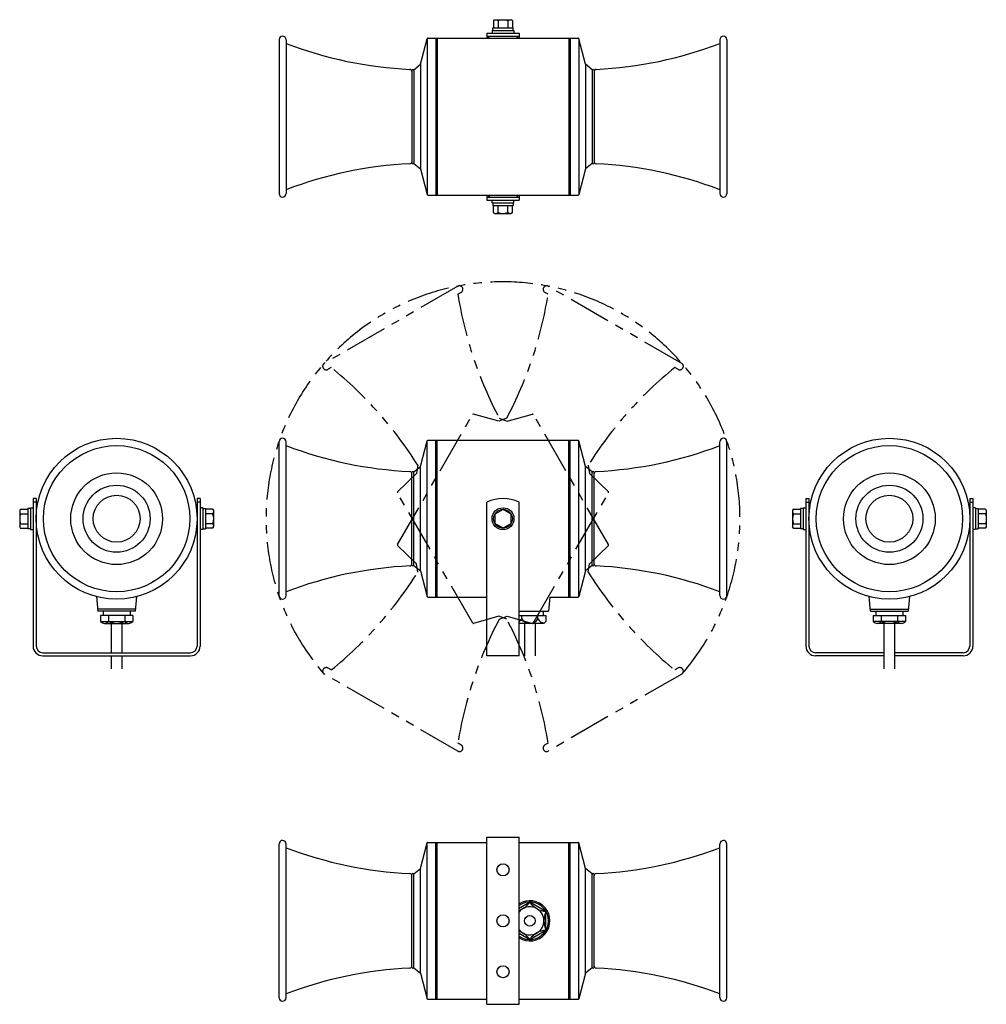
# Model space of a CAD drawing. Extents: x -115 to 606, y 63 to 798.
import ezdxf

# ---------------------------------------------------------------- set-up
doc = ezdxf.new("R2010")
doc.units = 0
doc.linetypes.add('PHANTOM', pattern=[63.5, 31.75, -6.35, 6.35, -6.35, 6.35, -6.35])
doc.layers.add('LY_1', color=7, linetype='CONTINUOUS')

msp = doc.modelspace()

# ---------------------------------------------------------------- linework, layer by layer
at = {"layer": 'LY_1', "color": 140, "linetype": 'CONTINUOUS'}
for p, q in [((238.300032, 797.422087), (239.255535, 798.09196)), ((238.300042, 797.42206), (238.300042, 792.091951)), ((239.25554, 798.091951), (251.608481, 798.091951)), ((241.726128, 797.42206), (241.726128, 792.091951)), ((249.137893, 797.42206), (249.137893, 792.091951)), ((252.563963, 797.422118), (251.608499, 798.091964)), ((252.563979, 797.42206), (252.563979, 792.091951)), ((233.432011, 788.091951), (233.432011, 784.291951)), ((233.432011, 788.091951), (257.432011, 788.091951)), ((233.432011, 788.091951), (233.432011, 784.291951)), ((237.300042, 790.091951), (253.563979, 790.091951)), ((237.300042, 790.091951), (237.300042, 788.091951)), ((237.800042, 792.091951), (253.063979, 792.091951)), ((237.800042, 790.091951), (237.800042, 792.091951)), ((253.063979, 790.091951), (253.063979, 792.091951)), ((253.563979, 790.091951), (253.563979, 788.091951)), ((257.432011, 788.091951), (257.432011, 784.291951)), ((257.432011, 788.091951), (257.432011, 784.291951)), ((78.432011, 783.291951), (78.432011, 668.291951)), ((83.632011, 783.091951), (83.632011, 668.491951)), ((183.932011, 764.791951), (188.835648, 783.916139)), ((188.932011, 784.107355), (188.932011, 667.476548)), ((189.31998, 784.291951), (301.544041, 784.291951)), ((195.432011, 784.291951), (195.432011, 667.291951)), ((196.282011, 784.291951), (196.282011, 667.291951)), ((233.432011, 785.791951), (257.432011, 785.791951)), ((234.432011, 784.291951), (235.432011, 785.791951)), ((255.432011, 785.791951), (256.432011, 784.291951)), ((294.582011, 784.291951), (294.582011, 667.291951)), ((295.432011, 784.291951), (295.432011, 667.291951)), ((301.932011, 784.107355), (301.932011, 667.476548)), ((306.932011, 764.791951), (302.028373, 783.916139)), ((407.232011, 783.091951), (407.232011, 668.491951)), ((412.432011, 783.291951), (412.432011, 668.291951)), ((178.932011, 760.791951), (183.932011, 764.791951)), ((183.932011, 764.791951), (183.932011, 686.791951)), ((311.932011, 760.791951), (306.932011, 764.791951)), ((306.932011, 764.791951), (306.932011, 686.791951)), ((177.432011, 760.263194), (177.432011, 691.320709)), ((178.932011, 760.791951), (178.932011, 690.791951)), ((311.932011, 760.791951), (311.932011, 690.791951)), ((313.432011, 760.263194), (313.432011, 691.320709)), ((178.932011, 690.791951), (183.932011, 686.791951)), ((311.932011, 690.791951), (306.932011, 686.791951)), ((183.932011, 686.791951), (188.835648, 667.667764)), ((306.932011, 686.791951), (302.028373, 667.667764)), ((79.432011, 668.246184), (79.432011, 668.291951)), ((189.31998, 667.291951), (301.544041, 667.291951)), ((233.432011, 667.291951), (233.432011, 663.491951)), ((233.432011, 665.791951), (257.432011, 665.791951)), ((233.432011, 663.491951), (257.432011, 663.491951)), ((234.432011, 667.291951), (235.432011, 665.791951)), ((237.300042, 661.491951), (237.300042, 663.491951)), ((237.300042, 661.491951), (253.563979, 661.491951)), ((237.800042, 661.491951), (237.800042, 659.491951)), ((253.063979, 661.491951), (253.063979, 659.491951)), ((253.563979, 661.491951), (253.563979, 663.491951)), ((256.432011, 667.291951), (255.432011, 665.791951)), ((257.432011, 667.291951), (257.432011, 663.491951)), ((411.432011, 668.246184), (411.432011, 668.291951)), ((237.800042, 659.491951), (253.063979, 659.491951)), ((238.300032, 654.161816), (239.255535, 653.491943)), ((238.300042, 654.161843), (238.300042, 659.491951)), ((241.726128, 654.161843), (241.726128, 659.491951)), ((249.137893, 654.161843), (249.137893, 659.491951)), ((252.563963, 654.161784), (251.608499, 653.491939)), ((252.563979, 654.161843), (252.563979, 659.491951)), ((239.25554, 653.491951), (251.608481, 653.491951)), ((78.432011, 368.291951), (78.432011, 483.291951)), ((79.432011, 483.337718), (79.432011, 483.291951)), ((83.632011, 368.491951), (83.632011, 483.091951)), ((183.932011, 464.791951), (188.835648, 483.916139)), ((188.932011, 367.476548), (188.932011, 484.107355)), ((189.31998, 484.291951), (301.544041, 484.291951)), ((195.432011, 367.291951), (195.432011, 484.291951)), ((196.282011, 367.291951), (196.282011, 484.291951)), ((294.582011, 367.291951), (294.582011, 484.291951)), ((295.432011, 367.291951), (295.432011, 484.291951)), ((301.932011, 367.476548), (301.932011, 484.107355)), ((306.932011, 464.791951), (302.028373, 483.916139)), ((407.232011, 368.491951), (407.232011, 483.091951)), ((411.432011, 483.337718), (411.432011, 483.291951)), ((412.432011, 368.291951), (412.432011, 483.291951)), ((178.932011, 460.791951), (183.932011, 464.791951)), ((183.932011, 386.791951), (183.932011, 464.791951)), ((306.932011, 386.791951), (306.932011, 464.791951)), ((311.932011, 460.791951), (306.932011, 464.791951)), ((177.432011, 391.320709), (177.432011, 460.263194)), ((178.932011, 390.791951), (178.932011, 460.791951)), ((311.932011, 390.791951), (311.932011, 460.791951)), ((313.432011, 391.320709), (313.432011, 460.263194)), ((-102.767989, 440.791951), (-105.067989, 440.791951)), ((-105.067989, 440.791951), (-105.067989, 330.791951)), ((-102.767989, 440.791951), (-102.767989, 330.791951)), ((19.532011, 440.791951), (17.232011, 440.791951)), ((17.232011, 440.791951), (17.232011, 330.791951)), ((19.532011, 440.791951), (19.532011, 330.791951)), ((471.332011, 440.791951), (471.332011, 330.791951)), ((471.332011, 440.791951), (473.632011, 440.791951)), ((473.632011, 440.791951), (473.632011, 330.791951)), ((593.632011, 440.791951), (593.632011, 330.791951)), ((593.632011, 440.791951), (595.932011, 440.791951)), ((595.932011, 440.791951), (595.932011, 330.791951)), ((-109.067989, 433.42392), (-109.067989, 418.159983)), ((-107.067989, 433.42392), (-109.067989, 433.42392)), ((-107.067989, 433.92392), (-107.067989, 417.659983)), ((-107.067989, 433.92392), (-105.067989, 433.92392)), ((-102.767989, 438.090173), (-105.067989, 438.090173)), ((-102.767989, 435.791951), (-101.86788, 436.145838)), ((17.232011, 435.791951), (16.331901, 436.145838)), ((19.532011, 438.090173), (17.232011, 438.090173)), ((21.532011, 433.92392), (19.532011, 433.92392)), ((21.532011, 433.92392), (21.532011, 417.659983)), ((21.532011, 433.42392), (23.532011, 433.42392)), ((23.532011, 433.42392), (23.532011, 418.159983)), ((233.432011, 323.491951), (233.432011, 438.090173)), ((257.432011, 323.491951), (257.432011, 438.090173)), ((467.332011, 433.42392), (467.332011, 418.159983)), ((469.332011, 433.42392), (467.332011, 433.42392)), ((469.332011, 433.92392), (471.332011, 433.92392)), ((469.332011, 433.92392), (469.332011, 417.659983)), ((471.332011, 438.090173), (473.632011, 438.090173)), ((473.632011, 435.791951), (474.53212, 436.145838)), ((593.632011, 435.791951), (592.731901, 436.145838)), ((593.632011, 438.090173), (595.932011, 438.090173)), ((597.932011, 433.92392), (595.932011, 433.92392)), ((597.932011, 433.92392), (597.932011, 417.659983)), ((597.932011, 433.42392), (599.932011, 433.42392)), ((599.932011, 433.42392), (599.932011, 418.159983)), ((-114.398125, 432.92393), (-115.067998, 431.968427)), ((-115.067989, 431.968422), (-115.067989, 419.615481)), ((-114.398098, 432.92392), (-109.067989, 432.92392)), ((-114.398098, 429.497834), (-109.067989, 429.497834)), ((28.862119, 432.92392), (23.532011, 432.92392)), ((28.862119, 429.497834), (23.532011, 429.497834)), ((28.862146, 432.92393), (29.532019, 431.968427)), ((29.532011, 431.968422), (29.532011, 419.615481)), ((245.432011, 432.691951), (239.432011, 429.291951)), ((239.432011, 429.291951), (239.432011, 422.291951)), ((251.432011, 429.291951), (245.432011, 432.691951)), ((251.432011, 422.291951), (251.432011, 429.291951)), ((462.001875, 432.92393), (461.332002, 431.968427)), ((461.332011, 431.968422), (461.332011, 419.615481)), ((462.001902, 432.92392), (467.332011, 432.92392)), ((462.001902, 429.497834), (467.332011, 429.497834)), ((605.262119, 432.92392), (599.932011, 432.92392)), ((605.262119, 429.497834), (599.932011, 429.497834)), ((605.262146, 432.92393), (605.932019, 431.968427)), ((605.932011, 431.968422), (605.932011, 419.615481)), ((-114.398156, 418.659999), (-115.068002, 419.615463)), ((-114.398098, 422.086069), (-109.067989, 422.086069)), ((28.862119, 422.086069), (23.532011, 422.086069)), ((28.862177, 418.659999), (29.532023, 419.615463)), ((239.432011, 422.291951), (245.432011, 418.891951)), ((245.432011, 418.891951), (251.432011, 422.291951)), ((462.001844, 418.659999), (461.331998, 419.615463)), ((462.001902, 422.086069), (467.332011, 422.086069)), ((605.262119, 422.086069), (599.932011, 422.086069)), ((605.262177, 418.659999), (605.932023, 419.615463)), ((-114.398098, 418.659983), (-109.067989, 418.659983)), ((-107.067989, 418.159983), (-109.067989, 418.159983)), ((-107.067989, 417.659983), (-105.067989, 417.659983)), ((-102.767989, 415.791951), (-101.86788, 415.438064)), ((17.232011, 415.791951), (16.331901, 415.438064)), ((21.532011, 417.659983), (19.532011, 417.659983)), ((21.532011, 418.159983), (23.532011, 418.159983)), ((28.862119, 418.659983), (23.532011, 418.659983)), ((462.001902, 418.659983), (467.332011, 418.659983)), ((469.332011, 418.159983), (467.332011, 418.159983)), ((469.332011, 417.659983), (471.332011, 417.659983)), ((473.632011, 415.791951), (474.53212, 415.438064)), ((593.632011, 415.791951), (592.731901, 415.438064)), ((597.932011, 417.659983), (595.932011, 417.659983)), ((597.932011, 418.159983), (599.932011, 418.159983)), ((605.262119, 418.659983), (599.932011, 418.659983)), ((178.932011, 390.791951), (183.932011, 386.791951)), ((311.932011, 390.791951), (306.932011, 386.791951)), ((183.932011, 386.791951), (188.835648, 367.667764)), ((306.932011, 386.791951), (302.028373, 367.667764)), ((-57.807559, 367.707432), (-56.767989, 356.791951)), ((-28.767989, 356.791951), (-27.72842, 367.707432)), ((519.632011, 356.791951), (518.592441, 367.707432)), ((548.67158, 367.707432), (547.632011, 356.791951)), ((189.31998, 367.291951), (233.432011, 367.291951)), ((280.432011, 367.291951), (279.432011, 356.791951)), ((280.432011, 367.291951), (301.544041, 367.291951)), ((-28.634656, 358.191951), (-56.901323, 358.191951)), ((-28.767989, 356.791951), (-56.767989, 356.791951)), ((-30.767989, 353.691951), (-54.767989, 353.691951)), ((-54.767989, 353.691951), (-54.767989, 349.191951)), ((-52.767989, 356.791951), (-52.767989, 353.691951)), ((-48.767989, 353.691951), (-48.767989, 349.191951)), ((-36.767989, 353.691951), (-36.767989, 349.191951)), ((-32.767989, 356.791951), (-32.767989, 353.691951)), ((-30.767989, 353.691951), (-30.767989, 349.191951)), ((257.432011, 356.791951), (279.432011, 356.791951)), ((257.432011, 353.691951), (277.432011, 353.691951)), ((259.432011, 351.091951), (259.432011, 353.691951)), ((271.432011, 351.091951), (271.432011, 353.691951)), ((275.432011, 356.791951), (275.432011, 353.691951)), ((277.432011, 353.691951), (277.432011, 349.191951)), ((519.498677, 358.191951), (547.765344, 358.191951)), ((519.632011, 356.791951), (547.632011, 356.791951)), ((521.632011, 353.691951), (521.632011, 349.191951)), ((521.632011, 353.691951), (545.632011, 353.691951)), ((523.632011, 356.791951), (523.632011, 353.691951)), ((527.632011, 353.691951), (527.632011, 349.191951)), ((539.632011, 353.691951), (539.632011, 349.191951)), ((543.632011, 356.791951), (543.632011, 353.691951)), ((545.632011, 353.691951), (545.632011, 349.191951)), ((-54.767989, 349.191951), (-30.767989, 349.191951)), ((-51.767989, 347.691951), (-33.767989, 347.691951)), ((-46.767989, 347.691951), (-46.767989, 325.791951)), ((-38.767989, 347.691951), (-38.767989, 325.791951)), ((275.932011, 347.691951), (257.432011, 347.691951)), ((261.432011, 347.691951), (261.432011, 323.491951)), ((269.432011, 347.691951), (269.432011, 323.491951)), ((275.932011, 347.691951), (277.432011, 349.191951)), ((545.632011, 349.191951), (521.632011, 349.191951)), ((542.632011, 347.691951), (524.632011, 347.691951)), ((529.632011, 313.691951), (529.632011, 347.691951)), ((537.632011, 313.691951), (537.632011, 347.691951)), ((-97.767989, 325.791951), (12.232011, 325.791951)), ((-97.767989, 323.491951), (12.232011, 323.491951)), ((-46.767989, 323.491951), (-46.767989, 313.691951)), ((-38.767989, 323.491951), (-38.767989, 313.691951)), ((257.432011, 323.491951), (233.432011, 323.491951)), ((529.632011, 325.791951), (478.632011, 325.791951)), ((529.632011, 323.491951), (478.632011, 323.491951)), ((588.632011, 325.791951), (537.632011, 325.791951)), ((588.632011, 323.491951), (537.632011, 323.491951)), ((183.932011, 164.791951), (188.835648, 183.916139)), ((188.932011, 67.476548), (188.932011, 184.107355)), ((189.31998, 184.291951), (233.432011, 184.291951)), ((195.432011, 67.291951), (195.432011, 184.291951)), ((196.282011, 67.291951), (196.282011, 184.291951)), ((233.432011, 63.491951), (233.432011, 188.091951)), ((233.432011, 188.091951), (257.432011, 188.091951)), ((257.432011, 63.491951), (257.432011, 188.091951)), ((257.432011, 184.291951), (301.544041, 184.291951)), ((294.582011, 67.291951), (294.582011, 184.291951)), ((295.432011, 67.291951), (295.432011, 184.291951)), ((301.932011, 67.476548), (301.932011, 184.107355)), ((306.932011, 164.791951), (302.028373, 183.916139)), ((78.432011, 68.291951), (78.432011, 183.291951)), ((79.432011, 183.337718), (79.432011, 183.291951)), ((83.632011, 68.491951), (83.632011, 183.091951)), ((407.232011, 68.491951), (407.232011, 183.091951)), ((411.432011, 183.337718), (411.432011, 183.291951)), ((412.432011, 68.291951), (412.432011, 183.291951)), ((178.932011, 160.791951), (183.932011, 164.791951)), ((183.932011, 86.791951), (183.932011, 164.791951)), ((311.932011, 160.791951), (306.932011, 164.791951)), ((306.932011, 86.791951), (306.932011, 164.791951)), ((177.432011, 91.320709), (177.432011, 160.263194)), ((178.932011, 90.791951), (178.932011, 160.791951)), ((311.932011, 90.791951), (311.932011, 160.791951)), ((313.432011, 91.320709), (313.432011, 160.263194)), ((265.432011, 139.648358), (257.432011, 135.029556)), ((277.432011, 132.720155), (265.432011, 139.648358)), ((233.432011, 63.491951), (233.432011, 138.090173)), ((257.432011, 63.491951), (257.432011, 138.090173)), ((277.432011, 118.863748), (277.432011, 132.720155)), ((265.432011, 111.935545), (277.432011, 118.863748)), ((257.432011, 116.554347), (265.432011, 111.935545)), ((178.932011, 90.791951), (183.932011, 86.791951)), ((311.932011, 90.791951), (306.932011, 86.791951)), ((183.932011, 86.791951), (188.835648, 67.667764)), ((306.932011, 86.791951), (302.028373, 67.667764)), ((189.31998, 67.291951), (233.432011, 67.291951)), ((257.432011, 67.291951), (301.544041, 67.291951)), ((233.432011, 63.491951), (257.432011, 63.491951)), ((233.432011, 63.491951), (257.432011, 63.491951))]:
    msp.add_line(p, q, dxfattribs=at)
at = {"layer": 'LY_1', "color": 21, "linetype": 'PHANTOM'}
for p, q in [((211.728471, 599.168194), (112.13555, 541.668194)), ((214.155266, 594.564862), (211.771435, 593.188556)), ((112.595914, 540.779285), (112.63555, 540.802168)), ((117.292586, 538.641167), (114.908755, 537.264862)), ((242.4929, 500.882641), (248.457001, 498.552514)), ((248.457001, 498.552514), (267.470853, 503.867933)), ((324.150512, 406.447508), (268.038482, 503.636395)), ((181.871121, 465.882641), (180.90702, 459.552514)), ((180.90702, 459.552514), (166.796806, 445.743745)), ((222.82554, 347.947508), (166.713509, 445.136395)), ((309.957001, 392.031389), (324.067215, 405.840158)), ((309.014908, 385.845765), (309.957001, 392.031389)), ((242.40702, 353.031389), (223.393169, 347.71597)), ((248.234974, 350.754454), (242.40702, 353.031389)), ((378.728471, 309.915709), (279.13555, 252.415709)), ((375.955266, 314.319041), (373.571435, 312.942736)), ((279.092586, 258.395346), (276.708755, 257.019041)), ((278.595914, 253.258851), (278.63555, 253.281734))]:
    msp.add_line(p, q, dxfattribs=at)
at = {"layer": 'LY_1', "color": 191, "linetype": 'PHANTOM'}
for p, q in [((378.728471, 541.668194), (279.13555, 599.168194)), ((279.092586, 593.188556), (276.708755, 594.564862)), ((375.955266, 537.264862), (373.571435, 538.641167)), ((166.713509, 406.447508), (222.82554, 503.636395)), ((242.40702, 498.552514), (223.393169, 503.867933)), ((248.234974, 500.829449), (242.40702, 498.552514)), ((309.014908, 465.738138), (309.957001, 459.552514)), ((309.957001, 459.552514), (324.067215, 445.743745)), ((268.038482, 347.947508), (324.150512, 445.136395)), ((180.90702, 392.031389), (166.796806, 405.840158)), ((181.849113, 385.845765), (180.90702, 392.031389)), ((242.629047, 350.754454), (248.457001, 353.031389)), ((248.457001, 353.031389), (267.470853, 347.71597)), ((211.728471, 252.415709), (112.13555, 309.915709)), ((117.292586, 312.942736), (114.908755, 314.319041)), ((214.155266, 257.019041), (211.771435, 258.395346))]:
    msp.add_line(p, q, dxfattribs=at)
at = {"layer": 'LY_1', "color": 140, "linetype": 'CONTINUOUS'}
for points in [[(238.300002, 797.422073), (238.690591, 797.709743), (239.113207, 797.920347), (239.557613, 798.048785), (240.013048, 798.091946), (240.468483, 798.048785), (240.912889, 797.920347), (241.335504, 797.709743), (241.726093, 797.422072)], [(241.726128, 797.422114), (243.558652, 797.923601), (245.43201, 798.091987), (247.305369, 797.923601), (249.137892, 797.422114)], [(249.137928, 797.422073), (249.528518, 797.709743), (249.951133, 797.920347), (250.395539, 798.048785), (250.850974, 798.091946), (251.306409, 798.048785), (251.750815, 797.920347), (252.17343, 797.709743), (252.56402, 797.422072)], [(238.300002, 654.16183), (238.690591, 653.87416), (239.113207, 653.663556), (239.557613, 653.535118), (240.013048, 653.491957), (240.468483, 653.535118), (240.912889, 653.663556), (241.335504, 653.87416), (241.726093, 654.16183)], [(241.726128, 654.161789), (243.558652, 653.660301), (245.43201, 653.491916), (247.305369, 653.660301), (249.137892, 654.161788)], [(249.137928, 654.16183), (249.528518, 653.87416), (249.951133, 653.663556), (250.395539, 653.535118), (250.850974, 653.491957), (251.306409, 653.535118), (251.750815, 653.663556), (252.17343, 653.87416), (252.56402, 654.16183)], [(-114.398152, 429.497834), (-114.899639, 427.66531), (-115.068025, 425.791952), (-114.899639, 423.918593), (-114.398153, 422.08607)], [(-114.398111, 432.92396), (-114.685781, 432.53337), (-114.896385, 432.110755), (-115.024823, 431.666349), (-115.067984, 431.210914), (-115.024823, 430.755479), (-114.896385, 430.311073), (-114.685781, 429.888458), (-114.398111, 429.497868)], [(28.862132, 432.92396), (29.149802, 432.53337), (29.360406, 432.110755), (29.488844, 431.666349), (29.532005, 431.210914), (29.488844, 430.755479), (29.360406, 430.311073), (29.149802, 429.888458), (28.862132, 429.497868)], [(28.862173, 429.497834), (29.36366, 427.66531), (29.532046, 425.791952), (29.363661, 423.918593), (28.862174, 422.08607)], [(462.001848, 429.497834), (461.500361, 427.66531), (461.331975, 425.791952), (461.500361, 423.918593), (462.001847, 422.08607)], [(462.001889, 432.92396), (461.714219, 432.53337), (461.503615, 432.110755), (461.375177, 431.666349), (461.332016, 431.210914), (461.375177, 430.755479), (461.503615, 430.311073), (461.714219, 429.888458), (462.001889, 429.497868)], [(605.262132, 432.92396), (605.549802, 432.53337), (605.760406, 432.110755), (605.888844, 431.666349), (605.932005, 431.210914), (605.888844, 430.755479), (605.760406, 430.311073), (605.549802, 429.888458), (605.262132, 429.497868)], [(605.262173, 429.497834), (605.76366, 427.66531), (605.932046, 425.791952), (605.763661, 423.918593), (605.262174, 422.08607)], [(-114.398111, 422.086034), (-114.685781, 421.695444), (-114.896385, 421.272829), (-115.024823, 420.828423), (-115.067984, 420.372988), (-115.024823, 419.917553), (-114.896385, 419.473147), (-114.685781, 419.050532), (-114.398111, 418.659942)], [(28.862132, 422.086034), (29.149802, 421.695444), (29.360406, 421.272829), (29.488844, 420.828423), (29.532005, 420.372988), (29.488844, 419.917553), (29.360406, 419.473147), (29.149802, 419.050532), (28.862132, 418.659942)], [(462.001889, 422.086034), (461.714219, 421.695444), (461.503615, 421.272829), (461.375177, 420.828423), (461.332016, 420.372988), (461.375177, 419.917553), (461.503615, 419.473147), (461.714219, 419.050532), (462.001889, 418.659942)], [(605.262132, 422.086034), (605.549802, 421.695444), (605.760406, 421.272829), (605.888844, 420.828423), (605.932005, 420.372988), (605.888844, 419.917553), (605.760406, 419.473147), (605.549802, 419.050532), (605.262132, 418.659942)]]:
    msp.add_lwpolyline(points, dxfattribs=at)
for centre, radius in [((-42.767989, 425.791951), 60), ((533.632011, 425.791951), 60), ((-42.767989, 425.791951), 54.547389), ((533.632011, 425.791951), 54.547389), ((-42.767989, 425.791951), 34.222437), ((533.632011, 425.791951), 34.222437), ((-42.767989, 425.791951), 24.987604), ((533.632011, 425.791951), 24.987604), ((-42.767989, 425.791951), 17.5), ((533.632011, 425.791951), 17.5), ((245.432011, 425.791951), 8.131969), ((245.432011, 425.791951), 7), ((245.432011, 163.791951), 4.5), ((245.432011, 125.791951), 4.5), ((265.432011, 125.791951), 4), ((245.432011, 87.791951), 4.5)]:
    msp.add_circle(centre, radius, dxfattribs=at)
for centre, radius, start, end in [((80.932011, 783.291951), 2.5, 90, 180), ((80.932011, 783.091951), 2.7, 0, 90), ((190.282011, 1059.672077), 299, 249.103007, 267.262871), ((189.31998, 783.791951), 0.5, 90, 165.618605), ((301.544041, 783.791951), 0.5, 14.381395, 90), ((300.582011, 1059.672077), 299, 272.737129, 290.896993), ((409.932011, 783.091951), 2.7, 90, 180), ((409.932011, 783.291951), 2.5, 0, 90), ((175.932011, 759.514905), 1.5, 0, 87.262871), ((178.182011, 760.263194), 0.75, 0, 180), ((312.682011, 760.263194), 0.75, 0, 180), ((314.932011, 759.514905), 1.5, 92.737129, 180), ((190.282011, 391.911826), 299, 92.737129, 110.896993), ((175.932011, 692.068997), 1.5, 272.737129, 0), ((178.182011, 691.320709), 0.75, 180, 0), ((312.682011, 691.320709), 0.75, 180, 0), ((314.932011, 692.068997), 1.5, 180, 267.262871), ((300.582011, 391.911826), 299, 69.103007, 87.262871), ((80.932011, 668.491951), 2.7, 270, 0), ((409.932011, 668.491951), 2.7, 180, 270), ((80.932011, 668.291951), 2.5, 180, 270), ((189.31998, 667.791951), 0.5, 194.381395, 270), ((301.544041, 667.791951), 0.5, 270, 345.618605), ((409.932011, 668.291951), 2.5, 270, 0), ((80.932011, 483.291951), 2.5, 90, 180), ((80.932011, 483.091951), 2.7, 0, 90), ((409.932011, 483.091951), 2.7, 90, 180), ((409.932011, 483.291951), 2.5, 0, 90), ((190.282011, 759.672077), 299, 249.103007, 267.262871), ((189.31998, 483.791951), 0.5, 90, 165.618605), ((301.544041, 483.791951), 0.5, 14.381395, 90), ((300.582011, 759.672077), 299, 272.737129, 290.896993), ((175.932011, 459.514905), 1.5, 0, 87.262871), ((178.182011, 460.263194), 0.75, 0, 180), ((312.682011, 460.263194), 0.75, 0, 180), ((314.932011, 459.514905), 1.5, 92.737129, 180), ((245.432011, 412.791951), 28, 64.623066, 115.376934), ((190.282011, 91.911826), 299, 92.737129, 110.896993), ((175.932011, 392.068997), 1.5, 272.737129, 0), ((178.182011, 391.320709), 0.75, 180, 0), ((312.682011, 391.320709), 0.75, 180, 0), ((314.932011, 392.068997), 1.5, 180, 267.262871), ((300.582011, 91.911826), 299, 69.103007, 87.262871), ((80.932011, 368.291951), 2.5, 180, 270), ((80.932011, 368.491951), 2.7, 270, 0), ((189.31998, 367.791951), 0.5, 194.381395, 270), ((301.544041, 367.791951), 0.5, 270, 345.618605), ((409.932011, 368.491951), 2.7, 180, 270), ((409.932011, 368.291951), 2.5, 270, 0), ((-51.767989, 351.441951), 3.75, 216.869898, 323.130102), ((-42.767989, 360.441951), 12.75, 241.927513, 298.072487), ((-33.767989, 351.441951), 3.75, 216.869898, 323.130102), ((253.432011, 354.691951), 7, 304.849905, 329.1), ((265.432011, 354.691951), 7, 211, 329.1), ((277.432011, 354.691951), 7, 211, 258.750942), ((524.632011, 351.441951), 3.75, 216.869898, 323.130102), ((533.632011, 360.441951), 12.75, 241.927513, 298.072487), ((542.632011, 351.441951), 3.75, 216.869898, 323.130102), ((-97.767989, 330.791951), 7.3, 180, 270), ((-97.767989, 330.791951), 5, 180, 270), ((12.232011, 330.791951), 7.3, 270, 0), ((12.232011, 330.791951), 5, 270, 0), ((478.632011, 330.791951), 7.3, 180, 270), ((478.632011, 330.791951), 5, 180, 270), ((588.632011, 330.791951), 5, 270, 0), ((588.632011, 330.791951), 7.3, 270, 0), ((80.932011, 183.291951), 2.5, 90, 180), ((80.932011, 183.091951), 2.7, 0, 90), ((189.31998, 183.791951), 0.5, 90, 165.618605), ((301.544041, 183.791951), 0.5, 14.381395, 90), ((409.932011, 183.091951), 2.7, 90, 180), ((409.932011, 183.291951), 2.5, 0, 90), ((190.282011, 459.672077), 299, 249.103007, 267.262871), ((300.582011, 459.672077), 299, 272.737129, 290.896993), ((175.932011, 159.514905), 1.5, 0, 87.262871), ((178.182011, 160.263194), 0.75, 0, 180), ((312.682011, 160.263194), 0.75, 0, 180), ((314.932011, 159.514905), 1.5, 92.737129, 180), ((265.432011, 125.791951), 15, 237.769047, 122.230953), ((265.432011, 125.791951), 14, 235.150095, 124.849905), ((251.807011, 149.391144), 16.75, 289.622464, 324.432698), ((279.057011, 149.391144), 16.75, 215.567302, 264.432698), ((265.432011, 125.791951), 10.5, 220.367594, 139.632406), ((292.682011, 125.791951), 16.75, 155.567302, 204.432698), ((251.807011, 102.192759), 16.75, 35.567302, 70.377536), ((279.057011, 102.192759), 16.75, 95.567302, 144.432698), ((190.282011, -208.088174), 299, 92.737129, 110.896993), ((175.932011, 92.068997), 1.5, 272.737129, 0), ((178.182011, 91.320709), 0.75, 180, 0), ((312.682011, 91.320709), 0.75, 180, 0), ((314.932011, 92.068997), 1.5, 180, 267.262871), ((300.582011, -208.088174), 299, 69.103007, 87.262871), ((80.932011, 68.291951), 2.5, 180, 270), ((80.932011, 68.491951), 2.7, 270, 0), ((189.31998, 67.791951), 0.5, 194.381395, 270), ((301.544041, 67.791951), 0.5, 270, 345.618605), ((409.932011, 68.491951), 2.7, 180, 270), ((409.932011, 68.291951), 2.5, 270, 0)]:
    msp.add_arc(centre, radius, start, end, dxfattribs=at)
at = {"layer": 'LY_1', "color": 130, "linetype": 'PHANTOM'}
msp.add_arc((245.432011, 425.791951), 176.759863, 319.266771, 220.733229, dxfattribs=at)
at = {"layer": 'LY_1', "color": 21, "linetype": 'PHANTOM'}
for centre, radius, start, end in [((212.978471, 597.00313), 2.5, 30, 120), ((212.805266, 596.90313), 2.7, 300, 30), ((507.005681, 640.493315), 299, 189.103007, 207.846425), ((113.38555, 539.50313), 2.5, 120, 210), ((113.558755, 539.60313), 2.7, 210, 300), ((-71.29166, 306.61319), 299, 32.153575, 50.896993), ((267.605469, 503.386395), 0.5, 30, 105.618605), ((167.146522, 445.386395), 0.5, 134.381395, 210), ((323.717499, 406.197508), 0.5, 314.381395, 30), ((562.155681, 544.970713), 299, 212.153575, 230.896993), ((223.258552, 348.197508), 0.5, 210, 285.618605), ((-16.14166, 211.090588), 299, 9.103007, 27.846425), ((377.305266, 311.980772), 2.7, 30, 120), ((377.478471, 312.080772), 2.5, 300, 30), ((278.058755, 254.680772), 2.7, 120, 210), ((277.88555, 254.580772), 2.5, 210, 300)]:
    msp.add_arc(centre, radius, start, end, dxfattribs=at)
at = {"layer": 'LY_1', "color": 191, "linetype": 'PHANTOM'}
for centre, radius, start, end in [((278.058755, 596.90313), 2.7, 150, 240), ((277.88555, 597.00313), 2.5, 60, 150), ((-16.14166, 640.493315), 299, 332.153575, 350.896993), ((562.155681, 306.61319), 299, 129.103007, 147.846425), ((377.305266, 539.60313), 2.7, 240, 330), ((377.478471, 539.50313), 2.5, 330, 60), ((223.258552, 503.386395), 0.5, 74.381395, 150), ((223.258552, 503.386395), 0.5, 74.381395, 150), ((323.717499, 445.386395), 0.5, 330, 45.618605), ((323.717499, 445.386395), 0.5, 330, 45.618605), ((167.146522, 406.197508), 0.5, 150, 225.618605), ((-71.29166, 544.970713), 299, 309.103007, 327.846425), ((507.005681, 211.090588), 299, 152.153575, 170.896993), ((267.605469, 348.197508), 0.5, 254.381395, 330), ((113.38555, 312.080772), 2.5, 150, 240), ((113.558755, 311.980772), 2.7, 60, 150), ((212.978471, 254.580772), 2.5, 240, 330), ((212.805266, 254.680772), 2.7, 330, 60)]:
    msp.add_arc(centre, radius, start, end, dxfattribs=at)

doc.saveas('drawing.dxf')
